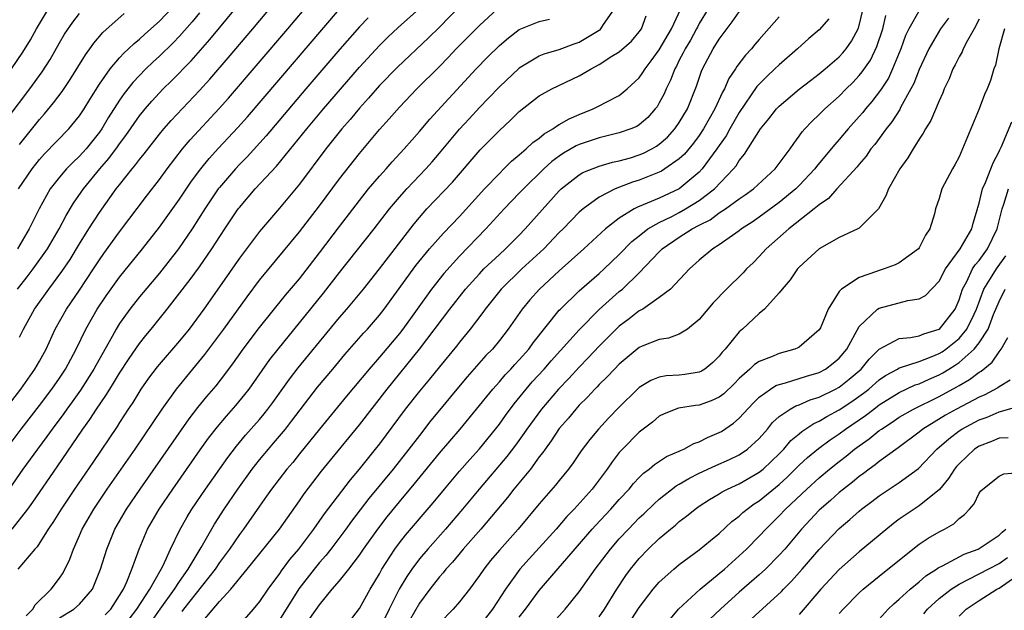
# Model space of a CAD drawing. Units: inches. Extents: x 2568125 to 2571000, y 1496265 to 1497000.
# Drawn here: x 2568817 to 2568916, y 1496841 to 1496900 of the extents above; entities that cross this region are included whole.
import ezdxf

# ---------------------------------------------------------------- set-up
doc = ezdxf.new("R2010")
doc.units = ezdxf.units.IN
doc.header["$MEASUREMENT"] = 0
doc.layers.add('LD25681494_2ft', color=182, linetype='Continuous')

msp = doc.modelspace()

# ---------------------------------------------------------------- linework, layer by layer
at = {"layer": 'LD25681494_2ft'}
for points, elevation in [([(2568817, 1496868.187), (2568817.39, 1496869), (2568817.971, 1496870.029), (2568818.495, 1496871), (2568819.919, 1496873), (2568821.247, 1496874.752), (2568822.051, 1496875.949), (2568823, 1496877.52), (2568823.934, 1496879), (2568825, 1496880.644), (2568826.673, 1496883), (2568827, 1496883.427), (2568828.254, 1496885), (2568828.601, 1496885.399), (2568829, 1496885.941), (2568829.481, 1496886.519), (2568831, 1496888.465), (2568831.441, 1496889), (2568832.16, 1496889.84), (2568835, 1496892.835), (2568836.028, 1496893.972), (2568837.885, 1496896.115), (2568840.351, 1496899), (2568843.688, 1496903)], 8804), ([(2568815.335, 1496860.665), (2568817.136, 1496863), (2568818.548, 1496865), (2568819, 1496865.788), (2568819.653, 1496867), (2568820.573, 1496869), (2568821.695, 1496871), (2568823, 1496872.879), (2568824.41, 1496875), (2568825, 1496875.926), (2568825.438, 1496876.562), (2568827, 1496878.711), (2568829.712, 1496882.289), (2568831, 1496883.954), (2568831.767, 1496885), (2568833.314, 1496887), (2568834.079, 1496887.921), (2568836.967, 1496891.033), (2568837.908, 1496892.092), (2568843.827, 1496899), (2568846.194, 1496901.806)], 8802), ([(2568816.784, 1496873), (2568817.771, 1496874.229), (2568818.36, 1496875), (2568819.786, 1496877), (2568820.96, 1496879), (2568821.656, 1496880.344), (2568822.412, 1496881.587), (2568823.408, 1496883), (2568825.04, 1496885), (2568825.95, 1496886.05), (2568826.795, 1496887.205), (2568827, 1496887.508), (2568827.648, 1496888.352), (2568829, 1496890.298), (2568829.569, 1496891), (2568830.232, 1496891.768), (2568831.383, 1496893), (2568832.204, 1496893.796), (2568834.175, 1496895.825), (2568836.044, 1496897.956), (2568838.764, 1496901.236)], 8806), ([(2568861, 1496901.237), (2568859, 1496899.181), (2568857.903, 1496898.097), (2568854.81, 1496895.19), (2568853, 1496893.339), (2568851.915, 1496892.085), (2568851, 1496891.073), (2568850.069, 1496889.931), (2568849.256, 1496889), (2568847.644, 1496887), (2568845, 1496883.477), (2568843, 1496881.077), (2568841, 1496878.762), (2568839, 1496876.089), (2568837, 1496873.215), (2568835.435, 1496871), (2568833.962, 1496869), (2568833, 1496867.816), (2568830.767, 1496865.233), (2568829.916, 1496864.084), (2568829.15, 1496863), (2568828.334, 1496861.666), (2568827.884, 1496861), (2568827, 1496859.642), (2568826.756, 1496859.244), (2568824.343, 1496855.657), (2568822.508, 1496853), (2568821.155, 1496851), (2568820.344, 1496849.656), (2568819.879, 1496849), (2568818.763, 1496847.237), (2568818.533, 1496847), (2568816.84, 1496845)], 8794), ([(2568816.907, 1496883), (2568818.255, 1496885), (2568819, 1496885.949), (2568819.493, 1496886.507), (2568821.924, 1496889), (2568823, 1496890.299), (2568823.464, 1496891), (2568824.043, 1496891.957), (2568825, 1496893.461), (2568826.072, 1496895), (2568827, 1496896.101), (2568827.423, 1496896.577), (2568827.904, 1496897), (2568828.456, 1496897.544), (2568829, 1496897.97), (2568829.531, 1496898.469), (2568831, 1496899.764), (2568833, 1496901.879)], 8810), ([(2568815.677, 1496857), (2568817.166, 1496859), (2568819, 1496861.365), (2568820.245, 1496863), (2568821, 1496864.099), (2568821.596, 1496865), (2568822.661, 1496867), (2568823.625, 1496869), (2568824.778, 1496871), (2568825.678, 1496872.322), (2568827, 1496874.174), (2568829.306, 1496877), (2568831, 1496879.17), (2568833, 1496881.992), (2568834.213, 1496883.787), (2568835.126, 1496885), (2568835.962, 1496886.038), (2568836.914, 1496887.085), (2568838.849, 1496889.151), (2568839.792, 1496890.208), (2568849, 1496900.976)], 8800), ([(2568815.859, 1496890.141), (2568818.026, 1496893), (2568819.275, 1496894.725), (2568820.057, 1496895.943), (2568821, 1496897.616), (2568821.513, 1496898.487), (2568822.321, 1496899.679), (2568823, 1496900.556)], 8814), ([(2568816.193, 1496895), (2568817.34, 1496896.66), (2568818.098, 1496897.902), (2568818.693, 1496899), (2568819, 1496899.523), (2568819.907, 1496901)], 8816), ([(2568816.263, 1496849), (2568817.817, 1496851), (2568818.317, 1496851.683), (2568820.779, 1496855.221), (2568823.349, 1496859), (2568824.044, 1496859.956), (2568824.694, 1496861), (2568825.644, 1496862.356), (2568826.024, 1496863), (2568826.411, 1496863.588), (2568827, 1496864.573), (2568827.953, 1496866.047), (2568829, 1496867.55), (2568829.638, 1496868.362), (2568830.186, 1496869), (2568831.784, 1496871), (2568834.06, 1496873.94), (2568835, 1496875.217), (2568836.254, 1496877), (2568837.548, 1496879), (2568838.88, 1496881), (2568839, 1496881.16), (2568840.583, 1496883), (2568842.706, 1496885.294), (2568845.732, 1496889), (2568847.415, 1496891), (2568851, 1496895.174), (2568853, 1496897.358), (2568853.834, 1496898.166), (2568854.874, 1496899.126), (2568857, 1496901.03)], 8796), ([(2568835, 1496900.623), (2568834.28, 1496899.72), (2568833, 1496898.281), (2568832.378, 1496897.622), (2568831, 1496896.262), (2568830.339, 1496895.662), (2568829.649, 1496895), (2568828.344, 1496893.656), (2568827.459, 1496892.541), (2568827, 1496891.886), (2568825.881, 1496890.119), (2568825.221, 1496889), (2568825, 1496888.686), (2568823.658, 1496887), (2568823, 1496886.263), (2568822.339, 1496885.661), (2568821.701, 1496885), (2568821, 1496884.183), (2568820.073, 1496883), (2568818.952, 1496881), (2568817.978, 1496879), (2568816.807, 1496877)], 8808), ([(2568817, 1496887.434), (2568819, 1496889.953), (2568819.496, 1496890.503), (2568820.403, 1496891.597), (2568821.261, 1496892.739), (2568822.068, 1496893.932), (2568823.585, 1496896.415), (2568824.022, 1496897), (2568824.421, 1496897.579), (2568825.349, 1496898.651), (2568827.462, 1496900.538)], 8812), ([(2568817.676, 1496840.324), (2568818.326, 1496841), (2568818.56, 1496841.44), (2568820.162, 1496843), (2568821, 1496844.103), (2568821.362, 1496844.638), (2568822.018, 1496845.982), (2568822.383, 1496847), (2568823, 1496848.35), (2568823.277, 1496849), (2568824.43, 1496851), (2568825.783, 1496853), (2568828.567, 1496857), (2568831.283, 1496861), (2568832.694, 1496863), (2568834.321, 1496865), (2568835.542, 1496866.458), (2568837.451, 1496869), (2568839.768, 1496872.232), (2568841, 1496873.871), (2568845, 1496878.72), (2568847, 1496881.298), (2568849, 1496884.001), (2568851, 1496886.555), (2568853, 1496888.935), (2568853.982, 1496890.018), (2568855, 1496891.19), (2568856.762, 1496893), (2568859, 1496895.233), (2568859.871, 1496896.129), (2568860.688, 1496897), (2568863, 1496899.352), (2568864.824, 1496901)], 8792), ([(2568825.58, 1496840.42), (2568826.124, 1496841), (2568827, 1496842.346), (2568827.394, 1496843), (2568827.739, 1496843.739), (2568828.248, 1496845), (2568828.969, 1496847), (2568829.819, 1496849), (2568830.977, 1496851), (2568832.328, 1496853), (2568835.075, 1496856.925), (2568835.914, 1496858.086), (2568836.792, 1496859.208), (2568837.714, 1496860.287), (2568838.655, 1496861.345), (2568839.554, 1496862.445), (2568839.973, 1496863), (2568842.051, 1496865.949), (2568842.867, 1496867), (2568845, 1496869.616), (2568847.402, 1496872.598), (2568849, 1496874.642), (2568852.485, 1496879), (2568854.019, 1496881), (2568855, 1496882.166), (2568855.741, 1496883), (2568857.638, 1496885), (2568858.277, 1496885.723), (2568859, 1496886.567), (2568861, 1496888.963), (2568861.974, 1496890.026), (2568863, 1496891.134), (2568863.927, 1496892.073), (2568865, 1496893.213), (2568866.944, 1496895.056), (2568867, 1496895.102), (2568869, 1496896.296), (2568869.5, 1496896.5), (2568871, 1496896.943), (2568872.5, 1496897.5), (2568873, 1496897.666), (2568875, 1496898.866), (2568875.083, 1496898.917), (2568875.169, 1496899), (2568875.436, 1496899.436), (2568876.512, 1496901)], 8788), ([(2568827.185, 1496839), (2568828.744, 1496841), (2568830.047, 1496843), (2568831.182, 1496845), (2568831.372, 1496845.372), (2568832.104, 1496847), (2568833, 1496848.863), (2568833.772, 1496850.228), (2568834.246, 1496851), (2568835.597, 1496853), (2568837.831, 1496856.169), (2568838.707, 1496857.293), (2568839.623, 1496858.377), (2568841, 1496859.944), (2568841.479, 1496860.521), (2568841.857, 1496861), (2568842.34, 1496861.66), (2568844.014, 1496863.985), (2568844.882, 1496865.118), (2568847, 1496867.726), (2568849, 1496870.14), (2568849.75, 1496871), (2568851.406, 1496873), (2568853, 1496875.025), (2568856.475, 1496879.525), (2568857, 1496880.148), (2568857.761, 1496881), (2568860.307, 1496883.693), (2568863.096, 1496886.904), (2568865, 1496888.861), (2568866.125, 1496889.875), (2568867, 1496890.744), (2568869, 1496892.306), (2568870.253, 1496893), (2568873, 1496894.299), (2568874.185, 1496895), (2568875, 1496895.428), (2568876.264, 1496896.264), (2568877, 1496896.718), (2568878.222, 1496897.778), (2568879, 1496898.697), (2568879.214, 1496899), (2568879.691, 1496900.309)], 8786), ([(2568829.673, 1496839), (2568831.055, 1496841), (2568832.497, 1496843), (2568833, 1496843.776), (2568833.861, 1496845), (2568835.161, 1496847.161), (2568836.508, 1496849.492), (2568837.482, 1496851), (2568838.828, 1496853), (2568840.275, 1496855), (2568841, 1496855.908), (2568841.905, 1496857), (2568842.414, 1496857.586), (2568843.594, 1496859), (2568844.216, 1496859.784), (2568846.825, 1496863.175), (2568848.327, 1496865), (2568849.551, 1496866.449), (2568851.422, 1496868.578), (2568851.812, 1496869), (2568853, 1496870.37), (2568853.494, 1496871), (2568856.653, 1496875.347), (2568858.006, 1496877), (2568859.402, 1496878.598), (2568861, 1496880.256), (2568863.514, 1496883), (2568865, 1496884.553), (2568865.466, 1496885), (2568866.229, 1496885.771), (2568867, 1496886.407), (2568867.681, 1496887), (2568868.352, 1496887.648), (2568869, 1496888.093), (2568869.487, 1496888.513), (2568870.343, 1496889), (2568870.709, 1496889.291), (2568871, 1496889.436), (2568871.982, 1496890.018), (2568873, 1496890.451), (2568874.381, 1496891), (2568875, 1496891.311), (2568875.689, 1496891.689), (2568877, 1496892.353), (2568877.787, 1496893), (2568879, 1496894.126), (2568879.367, 1496894.633), (2568879.58, 1496895), (2568880.2, 1496895.8), (2568881, 1496896.9), (2568882.211, 1496899), (2568883.161, 1496901)], 8784), ([(2568885.883, 1496901), (2568885, 1496899.528), (2568884.811, 1496899.189), (2568884.727, 1496899), (2568884.113, 1496897.887), (2568883.578, 1496897), (2568883.405, 1496896.595), (2568883, 1496895.859), (2568882.713, 1496895.287), (2568882.541, 1496895), (2568882.132, 1496893.868), (2568881.677, 1496893), (2568881.477, 1496892.523), (2568881, 1496891.603), (2568880.778, 1496891.222), (2568880.601, 1496891), (2568879.847, 1496890.154), (2568879, 1496889.406), (2568878.751, 1496889.249), (2568878.157, 1496889), (2568877, 1496888.6), (2568875, 1496888.117), (2568873, 1496887.441), (2568872.7, 1496887.3), (2568871.433, 1496886.567), (2568871, 1496886.283), (2568870.262, 1496885.738), (2568869.444, 1496885), (2568867.402, 1496883), (2568867, 1496882.564), (2568865.49, 1496881), (2568863.657, 1496879), (2568861, 1496876.294), (2568859.443, 1496874.557), (2568858.214, 1496873), (2568855.338, 1496869), (2568855, 1496868.564), (2568853, 1496866.182), (2568851.973, 1496865), (2568849.716, 1496862.284), (2568847, 1496858.994), (2568845, 1496856.53), (2568844.328, 1496855.672), (2568843.745, 1496855), (2568842.207, 1496853), (2568841.718, 1496852.282), (2568841, 1496851.295), (2568839.414, 1496849), (2568839, 1496848.457), (2568838.011, 1496847), (2568837, 1496845.659), (2568836.556, 1496845), (2568833.416, 1496841), (2568833.251, 1496840.749)], 8782), ([(2568835, 1496839.402), (2568837, 1496841.759), (2568838.138, 1496843), (2568839.781, 1496845), (2568843, 1496848.991), (2568845, 1496851.815), (2568845.478, 1496852.522), (2568847.22, 1496854.78), (2568848.109, 1496855.891), (2568851, 1496859.428), (2568853.787, 1496863), (2568857.019, 1496866.981), (2568860.055, 1496871), (2568861.622, 1496873), (2568863, 1496874.527), (2568863.461, 1496875), (2568865, 1496876.45), (2568865.609, 1496877), (2568867, 1496878.386), (2568867.596, 1496879), (2568871, 1496882.829), (2568871.181, 1496883), (2568873, 1496884.412), (2568873.369, 1496884.631), (2568875, 1496885.274), (2568876.331, 1496885.669), (2568877, 1496885.805), (2568878.126, 1496886.126), (2568879, 1496886.397), (2568879.428, 1496886.572), (2568880.242, 1496887), (2568880.722, 1496887.278), (2568881, 1496887.473), (2568881.81, 1496888.19), (2568882.562, 1496889), (2568883, 1496889.639), (2568883.816, 1496891), (2568884.738, 1496893.262), (2568885.231, 1496894.769), (2568885.337, 1496895), (2568886.389, 1496897), (2568887, 1496897.986), (2568888.303, 1496899.697), (2568889, 1496900.707)], 8780), ([(2568893, 1496900.206), (2568891, 1496897.941), (2568890.564, 1496897.436), (2568890.212, 1496897), (2568889.621, 1496896.38), (2568888.753, 1496895.247), (2568888.611, 1496895), (2568887.958, 1496894.042), (2568887.516, 1496893), (2568887.323, 1496892.677), (2568886.566, 1496891), (2568885.988, 1496890.012), (2568885.433, 1496889), (2568885, 1496888.355), (2568884.423, 1496887.577), (2568883.511, 1496886.489), (2568883, 1496886.009), (2568881.561, 1496885), (2568881.218, 1496884.782), (2568881, 1496884.674), (2568880.476, 1496884.476), (2568879, 1496883.873), (2568878.334, 1496883.666), (2568876.594, 1496883), (2568875, 1496882.173), (2568873.373, 1496881), (2568873, 1496880.675), (2568871.371, 1496879), (2568871, 1496878.636), (2568869.44, 1496877), (2568867.263, 1496875), (2568865.191, 1496873), (2568863.577, 1496871), (2568863.343, 1496870.657), (2568862.078, 1496869), (2568861, 1496867.693), (2568860.699, 1496867.301), (2568859, 1496865.228), (2568858.01, 1496863.99), (2568857, 1496862.782), (2568855.591, 1496861), (2568853, 1496857.533), (2568852.586, 1496857), (2568850.973, 1496855), (2568850.071, 1496853.929), (2568849.196, 1496852.804), (2568847.483, 1496850.518), (2568846.423, 1496849), (2568844.902, 1496847), (2568844.024, 1496845.976), (2568843.173, 1496844.827), (2568843, 1496844.565), (2568841.831, 1496843), (2568841, 1496841.76), (2568840.385, 1496841), (2568839, 1496839.418)], 8778), ([(2568846.055, 1496840.055), (2568847, 1496841.436), (2568848.282, 1496843), (2568849, 1496843.843), (2568849.934, 1496845), (2568851, 1496846.383), (2568851.416, 1496847), (2568852.838, 1496849), (2568853.777, 1496850.223), (2568855, 1496851.721), (2568856.495, 1496853.505), (2568859, 1496856.579), (2568861.087, 1496859), (2568864.352, 1496863), (2568865, 1496863.714), (2568865.59, 1496864.41), (2568866.149, 1496865), (2568866.544, 1496865.456), (2568867, 1496865.936), (2568867.936, 1496867), (2568868.383, 1496867.617), (2568871, 1496870.877), (2568871.112, 1496871), (2568873, 1496872.818), (2568875, 1496874.558), (2568875.484, 1496875), (2568877, 1496876.455), (2568878.26, 1496877.74), (2568879, 1496878.324), (2568879.871, 1496879), (2568881, 1496879.645), (2568882.254, 1496880.254), (2568883, 1496880.64), (2568883.64, 1496881), (2568885, 1496881.842), (2568886.521, 1496883), (2568888.441, 1496885), (2568888.691, 1496885.309), (2568889, 1496885.833), (2568889.532, 1496886.468), (2568891.118, 1496889), (2568891.976, 1496890.024), (2568892.728, 1496891), (2568893, 1496891.288), (2568895, 1496892.967), (2568896.142, 1496893.858), (2568897, 1496894.499), (2568897.597, 1496895), (2568899, 1496896.215), (2568899.379, 1496896.621), (2568899.685, 1496897), (2568900.231, 1496897.768), (2568900.933, 1496899.067), (2568901.393, 1496901)], 8774), ([(2568848.372, 1496837.628), (2568851, 1496841.074), (2568852.077, 1496843), (2568853, 1496844.523), (2568853.255, 1496845), (2568854.544, 1496847), (2568855, 1496847.616), (2568855.607, 1496848.393), (2568858.373, 1496851.627), (2568859.499, 1496853), (2568861, 1496854.788), (2568862.034, 1496855.966), (2568863, 1496857.017), (2568864.619, 1496859), (2568865, 1496859.491), (2568865.629, 1496860.371), (2568866.481, 1496861.519), (2568867.685, 1496863), (2568868.295, 1496863.705), (2568869.491, 1496865), (2568870.194, 1496865.806), (2568873, 1496868.918), (2568875, 1496870.953), (2568877, 1496872.747), (2568877.31, 1496873), (2568879, 1496874.63), (2568881, 1496876.709), (2568881.297, 1496877), (2568883, 1496878.167), (2568884.284, 1496879), (2568885, 1496879.381), (2568886.081, 1496879.919), (2568887, 1496880.598), (2568887.612, 1496881), (2568889, 1496882.002), (2568889.601, 1496882.399), (2568890.431, 1496883), (2568892.595, 1496885), (2568894.093, 1496887), (2568894.455, 1496887.545), (2568895, 1496888.264), (2568895.293, 1496888.706), (2568895.558, 1496889), (2568896.256, 1496889.744), (2568897, 1496890.432), (2568897.554, 1496891), (2568899, 1496892.284), (2568899.695, 1496893), (2568900.352, 1496893.648), (2568901, 1496894.332), (2568901.307, 1496894.693), (2568902.119, 1496895.881), (2568902.772, 1496897.228), (2568903.372, 1496899), (2568903.668, 1496900.332)], 8772), ([(2568907.053, 1496900.947), (2568905.968, 1496899), (2568905.649, 1496898.35), (2568905.15, 1496897), (2568904.343, 1496895), (2568903.917, 1496894.083), (2568903.137, 1496892.863), (2568902.27, 1496891.73), (2568901.626, 1496891), (2568901.352, 1496890.648), (2568901, 1496890.238), (2568899.89, 1496889), (2568899, 1496887.938), (2568898.551, 1496887.449), (2568898.208, 1496887), (2568896.745, 1496885.255), (2568896.567, 1496885), (2568895, 1496883.353), (2568894.646, 1496883), (2568893, 1496881.636), (2568891, 1496880.176), (2568890.304, 1496879.696), (2568889.219, 1496879), (2568889, 1496878.823), (2568887, 1496877.399), (2568886.355, 1496877), (2568885, 1496875.869), (2568884.018, 1496875), (2568882.11, 1496873), (2568881, 1496872.141), (2568879.349, 1496871), (2568879, 1496870.807), (2568877.983, 1496870.017), (2568877, 1496869.291), (2568876.693, 1496869), (2568875, 1496867.291), (2568873.894, 1496866.106), (2568873, 1496865.2), (2568871.948, 1496864.052), (2568870.915, 1496863), (2568869.205, 1496861), (2568867.762, 1496859), (2568867.46, 1496858.54), (2568866.616, 1496857.384), (2568865.752, 1496856.249), (2568862.977, 1496853), (2568861.322, 1496851), (2568859.605, 1496849), (2568857.832, 1496847), (2568857, 1496846.024), (2568856.234, 1496845), (2568855.73, 1496844.27), (2568854.992, 1496843), (2568853.977, 1496841), (2568853, 1496839.026)], 8770), ([(2568851.878, 1496900.122), (2568851, 1496899.201), (2568849.039, 1496896.961), (2568845.644, 1496893), (2568841.685, 1496888.315), (2568839.784, 1496886.216), (2568839, 1496885.431), (2568838.596, 1496885), (2568837, 1496883.16), (2568836.876, 1496883), (2568835.523, 1496881), (2568834.263, 1496879), (2568832.894, 1496877), (2568831, 1496874.596), (2568829, 1496872.221), (2568828.036, 1496871), (2568827, 1496869.557), (2568826.656, 1496869), (2568826.257, 1496868.257), (2568824.632, 1496865.369), (2568824.443, 1496865), (2568823.101, 1496862.899), (2568822.269, 1496861.731), (2568821.725, 1496861), (2568821.432, 1496860.568), (2568820.249, 1496859), (2568819.738, 1496858.262), (2568818.786, 1496857), (2568817.343, 1496855), (2568815.577, 1496852.423)], 8798), ([(2568821, 1496840.12), (2568822.445, 1496841), (2568823, 1496841.499), (2568824.284, 1496843), (2568825.094, 1496845), (2568825.718, 1496847), (2568826.55, 1496849), (2568827.704, 1496851), (2568829.057, 1496853), (2568833.972, 1496860.028), (2568834.841, 1496861.159), (2568835.741, 1496862.259), (2568836.666, 1496863.334), (2568837.547, 1496864.454), (2568838.396, 1496865.604), (2568839.375, 1496867), (2568841, 1496869.166), (2568843.612, 1496872.388), (2568845, 1496874.028), (2568847, 1496876.617), (2568849, 1496879.263), (2568851, 1496881.853), (2568851.918, 1496883), (2568853, 1496884.27), (2568853.669, 1496885), (2568854.291, 1496885.709), (2568855.494, 1496887), (2568857, 1496888.733), (2568858.032, 1496889.968), (2568859.94, 1496892.06), (2568862.679, 1496895), (2568863.822, 1496896.178), (2568865, 1496897.344), (2568865.901, 1496898.1), (2568867, 1496898.931), (2568869, 1496899.748), (2568870.027, 1496899.973)], 8790), ([(2568897.976, 1496900.024), (2568897, 1496898.897), (2568895.968, 1496898.032), (2568894.823, 1496897), (2568893, 1496895.424), (2568892.573, 1496895), (2568891.751, 1496894.249), (2568891, 1496893.492), (2568890.768, 1496893.232), (2568889, 1496890.643), (2568888.05, 1496889), (2568887.68, 1496888.32), (2568887, 1496887.351), (2568886.77, 1496887), (2568885.29, 1496885), (2568885, 1496884.696), (2568882.991, 1496883.009), (2568881, 1496882.091), (2568879.404, 1496881.404), (2568878.82, 1496881.18), (2568878.487, 1496881), (2568877, 1496880.081), (2568875.627, 1496879), (2568873.465, 1496877), (2568871, 1496874.82), (2568869.012, 1496873), (2568868.067, 1496871.933), (2568867.297, 1496871), (2568865.894, 1496869), (2568865, 1496867.852), (2568864.303, 1496867), (2568863.66, 1496866.34), (2568861.775, 1496864.225), (2568860.733, 1496863), (2568859, 1496860.894), (2568858.159, 1496859.841), (2568857, 1496858.371), (2568855.957, 1496857), (2568854.365, 1496855), (2568851.945, 1496852.055), (2568850.215, 1496849.785), (2568849.646, 1496849), (2568848.14, 1496847), (2568847.639, 1496846.361), (2568847, 1496845.654), (2568846.465, 1496845), (2568844.958, 1496843.042), (2568843, 1496839.943)], 8776), ([(2568909.936, 1496900.064), (2568909.146, 1496899), (2568907.955, 1496897), (2568907, 1496894.941), (2568906.46, 1496893.54), (2568906.181, 1496893), (2568905.146, 1496891.146), (2568905.05, 1496890.95), (2568904.277, 1496889.723), (2568903.693, 1496889), (2568902.556, 1496887.444), (2568902.181, 1496887), (2568901.706, 1496886.294), (2568901, 1496885.477), (2568900.793, 1496885.207), (2568898.772, 1496883), (2568897.941, 1496882.059), (2568897, 1496881.428), (2568896.509, 1496881), (2568893.957, 1496879), (2568891.682, 1496877), (2568891, 1496876.253), (2568890.379, 1496875.621), (2568889.731, 1496875), (2568889.381, 1496874.619), (2568887.71, 1496873), (2568886.384, 1496871.616), (2568885, 1496869.948), (2568883.819, 1496869), (2568883, 1496868.478), (2568881.925, 1496868.075), (2568881, 1496867.961), (2568879.275, 1496867.275), (2568879, 1496867.153), (2568877, 1496865.502), (2568876.508, 1496865), (2568875.788, 1496864.212), (2568875, 1496863.449), (2568874.788, 1496863.212), (2568874.566, 1496863), (2568873.824, 1496862.176), (2568873, 1496861.384), (2568872.646, 1496861), (2568871.907, 1496860.093), (2568871, 1496859.05), (2568870.191, 1496857.809), (2568869.58, 1496857), (2568869.352, 1496856.648), (2568869, 1496856.218), (2568868.102, 1496855), (2568866.464, 1496853), (2568865.827, 1496852.172), (2568863.154, 1496849), (2568861.382, 1496847), (2568860.302, 1496845.698), (2568859.649, 1496845), (2568859.37, 1496844.63), (2568859, 1496844.232), (2568858.038, 1496843), (2568857, 1496841.61), (2568855, 1496838.128)], 8768), ([(2568913, 1496899.968), (2568912.492, 1496899), (2568911.826, 1496897.826), (2568911.407, 1496897), (2568911.29, 1496896.71), (2568911, 1496896.205), (2568910.601, 1496895.399), (2568910.376, 1496895), (2568909.995, 1496894.005), (2568909.515, 1496893), (2568909.38, 1496892.62), (2568909, 1496891.816), (2568908.162, 1496889.838), (2568907.62, 1496889), (2568907.414, 1496888.586), (2568907, 1496887.991), (2568906.388, 1496887), (2568905.876, 1496886.124), (2568905.058, 1496885), (2568903.916, 1496883), (2568903.68, 1496882.32), (2568902.939, 1496881), (2568901, 1496879.086), (2568900.858, 1496879), (2568899, 1496878.135), (2568897, 1496877.021), (2568895, 1496875.189), (2568894.827, 1496875), (2568894.097, 1496873.903), (2568893.286, 1496873), (2568893, 1496872.627), (2568891.524, 1496871), (2568891, 1496870.544), (2568889.339, 1496869), (2568889.143, 1496868.857), (2568889, 1496868.727), (2568887.589, 1496867), (2568887.302, 1496866.698), (2568887, 1496866.298), (2568886.358, 1496865.642), (2568885.563, 1496865), (2568885.228, 1496864.772), (2568885, 1496864.672), (2568883.554, 1496864.446), (2568883, 1496864.393), (2568881.687, 1496864.313), (2568881, 1496864.191), (2568880.143, 1496863.857), (2568879, 1496863.159), (2568878.824, 1496863), (2568877, 1496861.19), (2568875.925, 1496860.075), (2568874.917, 1496859), (2568874.045, 1496857.955), (2568873.193, 1496856.807), (2568872.386, 1496855.614), (2568871.924, 1496855), (2568871, 1496853.867), (2568870.621, 1496853.379), (2568869.673, 1496852.327), (2568869, 1496851.541), (2568866.872, 1496849), (2568865, 1496846.906), (2568864.131, 1496845.869), (2568863.435, 1496845), (2568863, 1496844.351), (2568862, 1496843), (2568861, 1496841.728), (2568860.367, 1496841), (2568859, 1496839.609)], 8766), ([(2568915.52, 1496899), (2568914.96, 1496897), (2568914.623, 1496895.377), (2568914.456, 1496895), (2568914.15, 1496893.85), (2568913.807, 1496893), (2568913.551, 1496892.449), (2568912.998, 1496891), (2568912.183, 1496889), (2568911.347, 1496887), (2568911, 1496886.225), (2568910.576, 1496885.424), (2568910.323, 1496885), (2568909.282, 1496883), (2568909, 1496882.037), (2568908.646, 1496881), (2568908.528, 1496880.528), (2568908.078, 1496879), (2568907.619, 1496878.381), (2568907, 1496877.102), (2568906.93, 1496877), (2568905, 1496875.601), (2568904.6, 1496875.4), (2568903.514, 1496875), (2568903, 1496874.844), (2568902.733, 1496874.733), (2568901, 1496874.15), (2568899.244, 1496873), (2568899, 1496872.735), (2568897.882, 1496871), (2568897.117, 1496869.117), (2568897, 1496868.903), (2568895, 1496867.201), (2568894.874, 1496867.126), (2568894.571, 1496867), (2568893, 1496866.565), (2568892.224, 1496866.224), (2568891, 1496865.762), (2568890.534, 1496865.466), (2568890.069, 1496865), (2568889, 1496864.051), (2568888.484, 1496863.517), (2568887.467, 1496862.533), (2568887, 1496862.183), (2568886.188, 1496861.812), (2568885, 1496861.395), (2568884.64, 1496861.36), (2568882.924, 1496861.076), (2568881.484, 1496860.516), (2568881, 1496860.274), (2568880.306, 1496859.694), (2568879, 1496858.689), (2568877.323, 1496857), (2568877, 1496856.643), (2568876.274, 1496855.726), (2568875.786, 1496855), (2568874.287, 1496853), (2568872.492, 1496851), (2568871.754, 1496850.246), (2568870.671, 1496849), (2568867.971, 1496846.029), (2568867.067, 1496845), (2568865.627, 1496843), (2568864.329, 1496841), (2568863, 1496839.329)], 8764), ([(2568867, 1496840.203), (2568867.625, 1496841), (2568869, 1496842.856), (2568874.293, 1496849), (2568874.626, 1496849.374), (2568876.159, 1496851), (2568877, 1496851.958), (2568877.979, 1496853), (2568878.432, 1496853.568), (2568879, 1496854.168), (2568879.412, 1496854.588), (2568879.988, 1496855), (2568880.528, 1496855.472), (2568881.733, 1496856.267), (2568883, 1496856.796), (2568883.13, 1496856.87), (2568883.469, 1496857), (2568884.457, 1496857.543), (2568885, 1496857.713), (2568885.837, 1496858.163), (2568887, 1496858.642), (2568887.231, 1496858.769), (2568888.425, 1496859.575), (2568889, 1496860.075), (2568890.402, 1496861.598), (2568891, 1496862.197), (2568892.129, 1496863), (2568892.66, 1496863.34), (2568893, 1496863.469), (2568893.616, 1496863.616), (2568895, 1496864.042), (2568895.718, 1496864.282), (2568897, 1496864.659), (2568897.626, 1496865), (2568898.41, 1496865.59), (2568899, 1496866.096), (2568899.758, 1496867), (2568901, 1496869.245), (2568902.846, 1496871), (2568903, 1496871.094), (2568905.863, 1496871.863), (2568907, 1496872.002), (2568907.644, 1496872.355), (2568909, 1496873.792), (2568909.618, 1496875), (2568911.114, 1496877), (2568912.285, 1496879), (2568912.418, 1496879.582), (2568912.83, 1496881), (2568912.859, 1496881.141), (2568913, 1496881.578), (2568913.34, 1496883), (2568913.637, 1496883.637), (2568914.18, 1496885), (2568914.396, 1496885.604), (2568915, 1496886.73), (2568915.078, 1496886.922), (2568915.246, 1496887.246), (2568916.28, 1496889.72)], 8762), ([(2568869, 1496838.111), (2568871.583, 1496841), (2568873, 1496842.724), (2568874.601, 1496845), (2568876.106, 1496847), (2568877, 1496848.027), (2568877.905, 1496849), (2568879, 1496850.109), (2568879.464, 1496850.536), (2568880.474, 1496851.526), (2568881, 1496851.987), (2568882.684, 1496853.316), (2568883, 1496853.483), (2568883.943, 1496854.057), (2568885, 1496854.579), (2568886.646, 1496855.354), (2568888.042, 1496855.958), (2568889, 1496856.43), (2568889.843, 1496857), (2568891, 1496858.059), (2568891.811, 1496859), (2568892.34, 1496859.66), (2568893, 1496860.262), (2568894.084, 1496861), (2568894.668, 1496861.332), (2568895, 1496861.433), (2568896.085, 1496861.915), (2568897, 1496862.188), (2568898.635, 1496863), (2568899, 1496863.198), (2568900.013, 1496863.987), (2568901.211, 1496865), (2568902.011, 1496865.989), (2568903, 1496866.978), (2568905, 1496868.057), (2568906.136, 1496868.136), (2568907, 1496868.316), (2568907.471, 1496868.529), (2568909, 1496868.971), (2568909.036, 1496869), (2568910.595, 1496871), (2568911, 1496871.914), (2568911.342, 1496873), (2568911.755, 1496873.755), (2568912.343, 1496875), (2568912.595, 1496875.405), (2568913, 1496875.853), (2568913.847, 1496877), (2568914.816, 1496879), (2568915.295, 1496881), (2568915.467, 1496881.467), (2568915.933, 1496883)], 8760), ([(2568875, 1496840.245), (2568875.512, 1496841), (2568876.747, 1496843), (2568877.646, 1496844.354), (2568878.128, 1496845), (2568879, 1496846.068), (2568879.896, 1496847), (2568881, 1496848.068), (2568882.113, 1496849), (2568882.607, 1496849.393), (2568883, 1496849.754), (2568883.721, 1496850.279), (2568884.575, 1496851), (2568885, 1496851.294), (2568886.035, 1496851.965), (2568887, 1496852.527), (2568887.283, 1496852.717), (2568887.842, 1496853), (2568888.633, 1496853.367), (2568889, 1496853.521), (2568891, 1496854.677), (2568891.396, 1496855), (2568892.223, 1496855.777), (2568893, 1496856.534), (2568893.458, 1496857), (2568894.159, 1496857.841), (2568895, 1496858.532), (2568895.247, 1496858.753), (2568896.45, 1496859.55), (2568897, 1496859.782), (2568897.749, 1496860.251), (2568899, 1496860.919), (2568900.249, 1496861.751), (2568901.422, 1496862.578), (2568901.955, 1496863), (2568903, 1496863.909), (2568903.647, 1496864.353), (2568904.819, 1496865), (2568905, 1496865.113), (2568905.143, 1496865.143), (2568907, 1496865.768), (2568908.215, 1496866.215), (2568909, 1496866.543), (2568909.286, 1496866.714), (2568909.679, 1496867), (2568911, 1496868.068), (2568911.783, 1496869), (2568912.486, 1496870.486), (2568912.745, 1496871), (2568913.471, 1496873), (2568914.315, 1496874.315), (2568914.725, 1496875), (2568915.676, 1496876.324)], 8758), ([(2568877.601, 1496839), (2568879, 1496841.159), (2568880.395, 1496843), (2568881, 1496843.695), (2568882.452, 1496845), (2568883, 1496845.459), (2568885, 1496846.924), (2568886.129, 1496847.871), (2568887, 1496848.562), (2568888.256, 1496849.744), (2568889, 1496850.3), (2568889.358, 1496850.642), (2568889.787, 1496851), (2568890.492, 1496851.508), (2568891, 1496851.824), (2568893, 1496853.471), (2568893.808, 1496854.192), (2568895, 1496855.375), (2568895.84, 1496856.16), (2568896.928, 1496857.072), (2568898.081, 1496857.919), (2568899, 1496858.53), (2568899.627, 1496859), (2568901.64, 1496860.36), (2568902.449, 1496861), (2568903, 1496861.41), (2568905, 1496862.665), (2568906.596, 1496863.404), (2568907, 1496863.533), (2568908.006, 1496863.994), (2568909, 1496864.413), (2568909.383, 1496864.617), (2568909.972, 1496865), (2568910.615, 1496865.385), (2568911, 1496865.666), (2568912.511, 1496867), (2568913, 1496867.606), (2568913.898, 1496869), (2568914.446, 1496870.446), (2568915, 1496871.763), (2568915.615, 1496873)], 8756), ([(2568881.151, 1496838.849), (2568882.908, 1496841), (2568885.1, 1496843), (2568887, 1496844.563), (2568887.511, 1496845), (2568889, 1496846.313), (2568889.737, 1496847), (2568891, 1496848.28), (2568891.654, 1496849), (2568893, 1496850.335), (2568893.615, 1496851), (2568895.75, 1496853), (2568897, 1496854.123), (2568898.045, 1496855), (2568899, 1496855.767), (2568899.702, 1496856.298), (2568900.544, 1496857), (2568901, 1496857.337), (2568901.991, 1496858.009), (2568903, 1496858.843), (2568903.216, 1496859), (2568904.309, 1496859.691), (2568905, 1496860.174), (2568906.43, 1496861), (2568909, 1496862.256), (2568910.781, 1496863.219), (2568911, 1496863.362), (2568912.051, 1496863.949), (2568913, 1496864.67), (2568913.21, 1496864.79), (2568914.318, 1496865.682), (2568915, 1496866.732), (2568915.19, 1496867), (2568915.865, 1496868.136)], 8754), ([(2568916.107, 1496863.893), (2568915, 1496863.233), (2568914.873, 1496863.127), (2568913.576, 1496862.424), (2568913, 1496862.191), (2568910.719, 1496861), (2568909.624, 1496860.375), (2568907.375, 1496859), (2568907, 1496858.691), (2568904.893, 1496857.107), (2568903, 1496855.748), (2568902.588, 1496855.412), (2568901.999, 1496855), (2568901.434, 1496854.566), (2568901, 1496854.26), (2568900.315, 1496853.685), (2568899.425, 1496853), (2568899, 1496852.649), (2568898.131, 1496851.869), (2568897, 1496850.891), (2568895.232, 1496849), (2568893.556, 1496847), (2568893, 1496846.38), (2568891.628, 1496845), (2568891, 1496844.418), (2568889, 1496842.679), (2568887.123, 1496841), (2568886.038, 1496839.962)], 8752), ([(2568889.093, 1496839), (2568893.231, 1496842.769), (2568893.436, 1496843), (2568894.22, 1496843.78), (2568895.31, 1496845), (2568897, 1496846.953), (2568899, 1496849.055), (2568900.057, 1496849.943), (2568901, 1496850.808), (2568901.233, 1496851), (2568902.252, 1496851.748), (2568903, 1496852.336), (2568905, 1496853.651), (2568906.936, 1496855.064), (2568908.772, 1496857), (2568909.965, 1496858.035), (2568911, 1496858.822), (2568911.269, 1496859), (2568913, 1496859.911), (2568913.815, 1496860.185), (2568915, 1496860.718), (2568916.766, 1496861.233)], 8750), ([(2568915.892, 1496858.108), (2568915, 1496858.076), (2568914.246, 1496857.753), (2568913, 1496857.3), (2568912.55, 1496857), (2568911, 1496855.533), (2568910.75, 1496855.25), (2568910.54, 1496855), (2568909.941, 1496854.059), (2568909.027, 1496852.973), (2568907, 1496851.319), (2568906.503, 1496851), (2568905, 1496849.978), (2568904.436, 1496849.564), (2568901, 1496846.741), (2568899, 1496844.962), (2568897.167, 1496843), (2568895, 1496840.463)], 8748), ([(2568899, 1496840.568), (2568899.403, 1496841), (2568901, 1496842.624), (2568901.413, 1496843), (2568903, 1496844.294), (2568906.35, 1496847), (2568907, 1496847.507), (2568907.906, 1496848.094), (2568909, 1496848.731), (2568909.531, 1496849), (2568910.477, 1496849.523), (2568911, 1496850.053), (2568911.551, 1496850.449), (2568912.023, 1496851), (2568912.489, 1496851.511), (2568913, 1496852.577), (2568913.182, 1496852.818), (2568913.353, 1496853), (2568915, 1496854.289), (2568915.483, 1496854.517), (2568917, 1496854.648)], 8746), ([(2568903, 1496839.981), (2568903.887, 1496841), (2568904.455, 1496841.544), (2568905, 1496841.998), (2568906.1, 1496843), (2568907, 1496843.734), (2568907.672, 1496844.328), (2568908.749, 1496845), (2568908.889, 1496845.111), (2568909.322, 1496845.322), (2568911.499, 1496846.501), (2568912.896, 1496847), (2568913, 1496847.053), (2568915, 1496848.383), (2568915.3, 1496848.7), (2568915.685, 1496849)], 8744), ([(2568907.458, 1496840.542), (2568907.822, 1496841), (2568909, 1496842.053), (2568910.211, 1496843), (2568911, 1496843.51), (2568911.985, 1496843.985), (2568915, 1496845.544), (2568915.835, 1496846.165)], 8742), ([(2568911, 1496840.295), (2568911.689, 1496841), (2568913, 1496841.874), (2568914.782, 1496843), (2568915, 1496843.11), (2568917, 1496844.501)], 8740)]:
    msp.add_lwpolyline(points, dxfattribs=dict(at, elevation=elevation))

doc.saveas('drawing.dxf')
